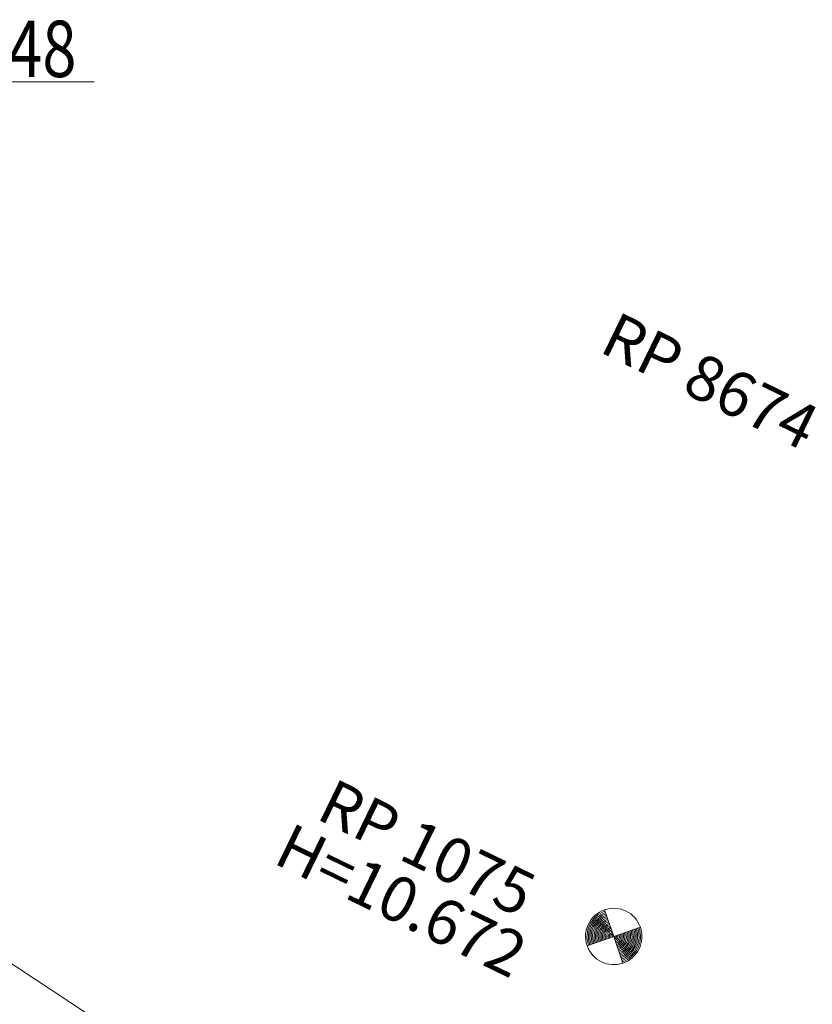
# Model space of a CAD drawing. Units: metres. Extents: x 439386 to 439805, y 6526256 to 6526677.
# Drawn here: x 439636 to 439650, y 6526335 to 6526352 of the extents above; entities that cross this region are included whole.
import ezdxf
from ezdxf.enums import TextEntityAlignment as Align

# ---------------------------------------------------------------- set-up
doc = ezdxf.new("R2010")
doc.units = ezdxf.units.M
doc.header["$MEASUREMENT"] = 0
for name, color, linetype, lineweight in [('0_kõrgused', 7, 'Continuous', 0), ('0_mõõdud', 7, 'Continuous', 0), ('ALUSVORK', 7, 'Continuous', 0)]:
    doc.layers.add(name, color=color, linetype=linetype, lineweight=lineweight)
doc.styles.add('Style-arial', font='arial.shx')
doc.styles.add('Style-RomanS', font='romans__.ttf')
doc.dimstyles.new('MÕÕT', dxfattribs={"dimtxt": 4, "dimasz": 4, "dimexe": 2, "dimexo": 2, "dimgap": 2, "dimtad": 1, "dimzin": 3, "dimdsep": 46, "dimtxsty": 'Style-arial', "dimblk": 'TerminatorOpen_0.5', "dimcen": 0.09, "dimadec": 4, "dimazin": 1, "dimtfac": 1, "dimtofl": 0, "dimtmove": 0, "dimatfit": 1, "dimldrblk": 'TerminatorOpen_0.5', "dimfxl": 1, "dimfrac": 2, "dimtzin": 3, "dimlwd": 0, "dimarcsym": 0})

# ---------------------------------------------------------------- blocks, each defined once
blk = doc.blocks.new('REEPER')
at = {"layer": 'ALUSVORK', "color": 5, "linetype": 'Continuous', "lineweight": 0}
for p, q in [((0, 0), (-0.707, 0.707)), ((0.707, 0.707), (0, 0)), ((0, 0), (-0.71, -0.71)), ((0, 0), (0.71, -0.71))]:
    blk.add_line(p, q, dxfattribs=at)
for radius, start, end in [(1, 135.0702, 224.9146), (1, 45.0854, 134.966), (1, 315.0149, 45), (0.95, 135.0702, 224.9146), (0.9, 135.0702, 224.9146), (0.85, 135.0702, 224.9146), (0.8, 135.0702, 224.9146), (0.75, 135.0702, 224.9146), (0.7, 135.0702, 224.9146), (0.65, 135.0702, 224.9146), (0.6, 135.0702, 224.9146), (0.55, 135.0702, 224.9146), (0.5, 135.0702, 224.9146), (0.5, 315.0149, 45), (0.55, 315.0149, 45), (0.6, 315.0149, 45), (0.65, 315.0149, 45), (0.7, 315.0149, 45), (0.75, 315.0149, 45), (0.8, 315.0149, 45), (0.85, 315.0149, 45), (0.9, 315.0149, 45), (0.95, 315.0149, 45), (0.45, 135.0702, 224.9146), (0.4, 135.0702, 224.9146), (0.35, 135.0702, 224.9146), (0.3, 135.0702, 224.9146), (0.25, 135.0702, 224.9146), (0.2, 135.0702, 224.9146), (0.15, 135.0702, 224.9146), (0.1, 135.0702, 224.9146), (0.05, 135.0702, 224.9146), (0.05, 315.0149, 45), (0.1, 315.0149, 45), (0.15, 315.0149, 45), (0.2, 315.0149, 45), (0.25, 315.0149, 45), (0.3, 315.0149, 45), (0.35, 315.0149, 45), (0.4, 315.0149, 45), (0.45, 315.0149, 45), (1, 225.0566, 314.9814)]:
    blk.add_arc((0, 0), radius, start, end, dxfattribs=at)
blk = doc.blocks.new('TerminatorOpen_0.5')
at = {"color": 0, "linetype": 'ByBlock', "lineweight": -2}
for q in [(-1, 0.25), (-1, 0), (-1, -0.25)]:
    blk.add_line((0, 0), q, dxfattribs=at)
blk = doc.blocks.new('*D134')
at = {"layer": '0_mõõdud', "color": 0, "linetype": 'Continuous', "lineweight": 0, "transparency": 16777216}
blk.add_line((439639.025, 6526333.473), (439623.322, 6526343.811), dxfattribs=at)
at = {"layer": 'Defpoints', "color": 0, "linetype": 'Continuous', "lineweight": 0, "transparency": 16777216}
for p in [(439622.32, 6526344.471), (439639.025, 6526333.473)]:
    blk.add_point(p, dxfattribs=at)
at = {"layer": '0_mõõdud', "color": 0, "linetype": 'Continuous', "lineweight": 0, "transparency": 16777216, "xscale": 1.2, "yscale": 1.2, "zscale": 1.2, "rotation": 146.6403928133932}
blk.add_blockref('TerminatorOpen_0.5', (439622.32, 6526344.471), dxfattribs=at)
at = {"layer": '0_mõõdud', "color": 0, "linetype": 'Continuous', "lineweight": 0, "transparency": 16777216, "insert": (439625.207, 6526344.022), "char_height": 1.2, "attachment_point": 5, "rotation": 326.6404, "style": 'Style-arial'}
blk.add_mtext('\\H1.000000x;\\W0.750000;R20.00', dxfattribs=at)

msp = doc.modelspace()

# ---------------------------------------------------------------- linework, layer by layer
at = {"layer": '0_kõrgused', "color": 138, "linetype": 'Continuous', "lineweight": 0, "flags": 128}
msp.add_lwpolyline([(439632.261, 6526350.177), (439634.569, 6526351.322), (439637.146, 6526351.322)], dxfattribs=at)

# ---------------------------------------------------------------- block references
at = {"layer": 'ALUSVORK', "color": 5, "linetype": 'Continuous', "lineweight": 0, "xscale": 0.5, "yscale": 0.5, "zscale": 0.5, "rotation": 334.0431719702069}
msp.add_blockref('REEPER', (439646.365, 6526336.16), dxfattribs=at)

# ---------------------------------------------------------------- texts
at = {"layer": '0_kõrgused', "color": 138, "linetype": 'Continuous', "lineweight": 0, "style": 'Style-arial', "width": 0.8}
msp.add_text('9.48', height=1, rotation=0, dxfattribs=at).set_placement((439634.709, 6526351.408))
at = {"layer": 'ALUSVORK', "color": 5, "linetype": 'Continuous', "lineweight": 0, "style": 'Style-RomanS'}
msp.add_text('RP 8674', height=0.8, rotation=334.0432, dxfattribs=at).set_placement((439648.252, 6526346.377, 0), align=Align.TOP_CENTER)
at = {"layer": 'ALUSVORK', "color": 5, "linetype": 'Continuous', "lineweight": 0, "insert": (439643.227, 6526338.093, 0), "char_height": 0.8, "attachment_point": 2, "rotation": 334.0432, "line_spacing_factor": 0.779643, "style": 'Style-RomanS'}
msp.add_mtext('RP 1075\\PH=10.672', dxfattribs=at)

# ---------------------------------------------------------------- dimensions: what is measured, and where the dimension line sits
at = {"layer": '0_mõõdud', "color": 7, "linetype": 'Continuous', "lineweight": 0}
dim = msp.add_radius_dim(center=(439639.025, 6526333.473), mpoint=(439622.32, 6526344.471), text='\\H1.000000x;\\W0.750000;<>', dimstyle='MÕÕT', override={"dimtxt": 1.2, "dimasz": 1.2, "dimexe": 0.6, "dimexo": 0.6, "dimgap": 0.6, "dimse1": 1, "dimse2": 1}, dxfattribs=at)
dim.commit()
dim.dimension.update_dxf_attribs({"geometry": '*D134', "text_midpoint": (439624.54, 6526343.009), "dimtype": 164})

doc.saveas('drawing.dxf')
